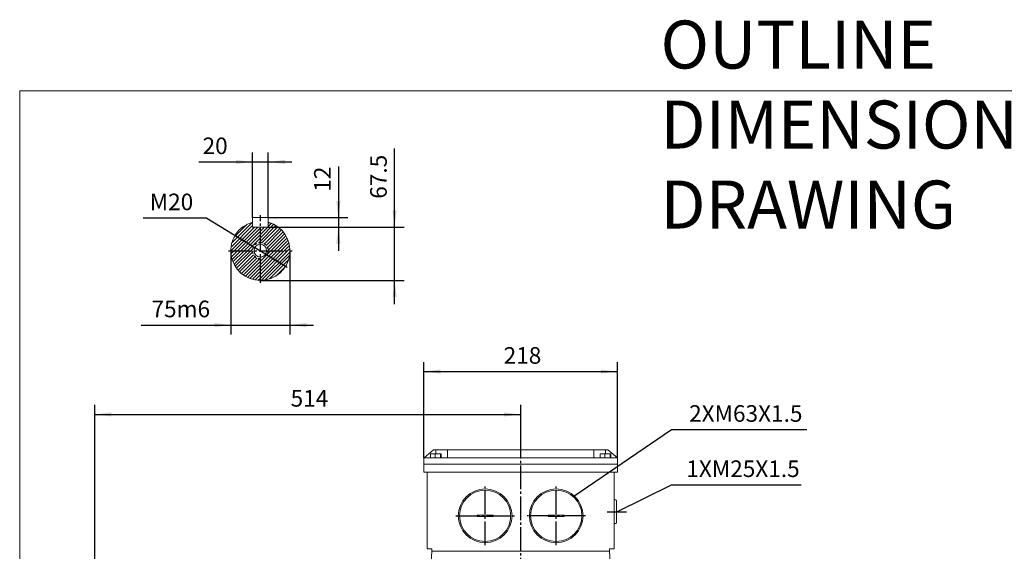
# Model space of a CAD drawing. Units: millimetres. Extents: x -1502 to 703, y -888 to 1017.
# Drawn here: x -1502 to -255, y 344 to 1017 of the extents above; entities that cross this region are included whole.
import ezdxf

# ---------------------------------------------------------------- set-up
doc = ezdxf.new("R2010")
doc.units = ezdxf.units.MM
doc.linetypes.add('EB_DASH', pattern=[6, 3, -3])
doc.linetypes.add('EB_DASHDOT', pattern=[39, 30, -3, 3, -3])
doc.layers.get('0').update_dxf_attribs({"lineweight": 0})
for name, color, linetype, lineweight in [('CAXA1', 1, 'EB_DASHDOT', 25), ('CAXA2', 6, 'EB_DASH', 25), ('CAXA4', 3, 'Continuous', 25), ('CAXA5', 4, 'Continuous', 25)]:
    doc.layers.add(name, color=color, linetype=linetype, lineweight=lineweight)
doc.styles.get("Standard").update_dxf_attribs({"font": 'txt', "bigfont": 'gbcbig.shx'})
doc.styles.add('标准', font='txt', dxfattribs={"width": 0.667, "bigfont": 'gbcbig.shx'})
doc.dimstyles.new('ISO-25', dxfattribs={"dimscale": 6, "dimtxt": 3.5, "dimasz": 3.5, "dimexe": 2, "dimexo": 0, "dimgap": 1, "dimtad": 1, "dimdsep": 46, "dimtxsty": 'Standard', "dimcen": 0, "dimdle": 5, "dimazin": 0, "dimtfac": 1, "dimtdec": 3, "dimtofl": 0, "dimtmove": 0, "dimatfit": 3, "dimfxl": 0, "dimarcsym": 0})

# ---------------------------------------------------------------- blocks, each defined once
blk = doc.blocks.new('*D16')
at = {"layer": 'CAXA4', "linetype": 'Continuous', "lineweight": 25}
for points in [[(-1406.8, 516.9), (-1385.8, 519.5), (-1385.8, 514.3)], [(-867.3, 516.9), (-888.3, 519.5), (-888.3, 514.3)]]:
    blk.add_hatch(color=0, dxfattribs=at).paths.add_polyline_path(points, flags=0)
at = {"layer": 'CAXA4', "color": 0, "linetype": 'Continuous', "lineweight": 25}
for p, q in [((-1406.8, 99.4), (-1406.8, 528.9)), ((-867.3, 487.3), (-867.3, 528.9)), ((-1406.8, 516.9), (-867.3, 516.9))]:
    blk.add_line(p, q, dxfattribs=at)
at = {"layer": 'CAXA4', "color": 0, "linetype": 'Continuous', "lineweight": 25, "insert": (-1158.7, 547.8), "char_height": 21, "attachment_point": 1}
blk.add_mtext('\\fFangSong_GB2312|b0|i0|p0;514', dxfattribs=at)
blk = doc.blocks.new('*D17')
at = {"layer": 'CAXA4', "linetype": 'Continuous', "lineweight": 25}
for points in [[(-989.8, 571.2), (-968.8, 573.8), (-968.8, 568.6)], [(-744.8, 571.2), (-765.8, 573.8), (-765.8, 568.6)]]:
    blk.add_hatch(color=0, dxfattribs=at).paths.add_polyline_path(points, flags=0)
at = {"layer": 'CAXA4', "color": 0, "linetype": 'Continuous', "lineweight": 25}
for p, q in [((-989.8, 461.9), (-989.8, 583.2)), ((-744.8, 461.9), (-744.8, 583.2)), ((-989.8, 571.2), (-744.8, 571.2))]:
    blk.add_line(p, q, dxfattribs=at)
at = {"layer": 'CAXA4', "color": 0, "linetype": 'Continuous', "lineweight": 25, "insert": (-888.9, 602.1), "char_height": 21, "attachment_point": 1}
blk.add_mtext('\\fFangSong_GB2312|b0|i0|p0;218', dxfattribs=at)
blk = doc.blocks.new('*D22')
at = {"layer": 'CAXA4', "linetype": 'Continuous', "lineweight": 25}
for points in [[(-1205.6, 729.4), (-1222.1, 742.5), (-1224.8, 738.1)], [(-1188.5, 718.9), (-1169.2, 710.2), (-1171.9, 705.7)]]:
    blk.add_hatch(color=0, dxfattribs=at).paths.add_polyline_path(points, flags=0)
at = {"layer": 'CAXA4', "color": 0, "linetype": 'Continuous', "lineweight": 25}
for q in [(-1345.3, 765.5), (-1162.9, 703.3)]:
    blk.add_line((-1264.8, 765.5), q, dxfattribs=at)
at = {"layer": 'CAXA4', "color": 0, "linetype": 'Continuous', "lineweight": 25, "insert": (-1337.1, 796.4), "char_height": 21, "attachment_point": 1}
blk.add_mtext('\\fFangSong_GB2312|b0|i0|p0;M20', dxfattribs=at)
blk = doc.blocks.new('*D23')
at = {"layer": 'CAXA4', "linetype": 'Continuous', "lineweight": 25}
for points in [[(-1207, 836.5), (-1228, 839.1), (-1228, 833.9)], [(-1187, 836.5), (-1166, 839.1), (-1166, 833.9)]]:
    blk.add_hatch(color=0, dxfattribs=at).paths.add_polyline_path(points, flags=0)
at = {"layer": 'CAXA4', "color": 0, "linetype": 'Continuous', "lineweight": 25}
for p, q in [((-1207, 766.1), (-1207, 848.5)), ((-1187, 766.1), (-1187, 848.5)), ((-1275.1, 836.5), (-1157, 836.5))]:
    blk.add_line(p, q, dxfattribs=at)
at = {"layer": 'CAXA4', "color": 0, "linetype": 'Continuous', "lineweight": 25, "insert": (-1270.2, 867.4), "char_height": 21, "attachment_point": 1}
blk.add_mtext('\\fFangSong_GB2312|b0|i0|p0;20', dxfattribs=at)
blk = doc.blocks.new('*D24')
at = {"layer": 'CAXA4', "linetype": 'Continuous', "lineweight": 25}
for points in [[(-1098.2, 766.1), (-1095.5, 787.1), (-1100.8, 787.1)], [(-1098.2, 754.1), (-1095.5, 733.1), (-1100.8, 733.1)]]:
    blk.add_hatch(color=0, dxfattribs=at).paths.add_polyline_path(points, flags=0)
at = {"layer": 'CAXA4', "color": 0, "linetype": 'Continuous', "lineweight": 25}
for p, q in [((-1098.2, 830.7), (-1098.2, 724.1)), ((-1187, 766.1), (-1086.2, 766.1)), ((-1187, 754.1), (-1086.2, 754.1))]:
    blk.add_line(p, q, dxfattribs=at)
at = {"layer": 'CAXA4', "color": 0, "linetype": 'Continuous', "lineweight": 25, "insert": (-1129, 798.8), "char_height": 21, "attachment_point": 1, "rotation": 90}
blk.add_mtext('\\fFangSong_GB2312|b0|i0|p0;12', dxfattribs=at)
blk = doc.blocks.new('CAXBLOCK1', base_point=(121.5, -11.3))
at = {"color": 0, "linetype": 'Continuous', "lineweight": 25}
for p, q in [((-1234.5, 724.2), (-1204.6, 754.1)), ((-1234.2, 728.8), (-1207, 756)), ((-1233.2, 734.1), (-1207, 760.2)), ((-1230.5, 741), (-1213.8, 757.7)), ((-1230.4, 724.1), (-1200.4, 754.1)), ((-1226.2, 724.1), (-1197, 753.3)), ((-1221.9, 724.1), (-1197, 749)), ((-1197, 740.5), (-1180, 757.6)), ((-1197, 736.3), (-1177.3, 756)), ((-1197, 744.8), (-1187.7, 754.1)), ((-1197, 749), (-1191.9, 754.1)), ((-1197, 753.3), (-1196.2, 754.1)), ((-1195.1, 734), (-1174.8, 754.3)), ((-1192, 732.8), (-1172.4, 752.4)), ((-1189.7, 730.9), (-1170.2, 750.4)), ((-1187, 759), (-1186.1, 760)), ((-1187, 754.8), (-1182.9, 758.9)), ((-1217.7, 724.1), (-1197, 744.8)), ((-1213.4, 724.1), (-1197, 740.5)), ((-1199.5, 733.8), (-1197, 736.3)), ((-1188, 728.4), (-1168.2, 748.1)), ((-1187.1, 725), (-1166.4, 745.7)), ((-1183.7, 724.1), (-1164.7, 743.2)), ((-1179.5, 724.1), (-1163.2, 740.4)), ((-1175.2, 724.1), (-1162, 737.4)), ((-1234.3, 720.2), (-1230.4, 724.1)), ((-1233.7, 716.5), (-1226.2, 724.1)), ((-1232.9, 713.2), (-1221.9, 724.1)), ((-1231.8, 710), (-1217.7, 724.1)), ((-1230.4, 707.1), (-1213.4, 724.1)), ((-1228.9, 704.4), (-1209.2, 724.1)), ((-1209.2, 724.1), (-1206.7, 726.6)), ((-1197, 710.8), (-1183.7, 724.1)), ((-1197, 706.6), (-1179.5, 724.1)), ((-1197, 702.3), (-1175.2, 724.1)), ((-1197, 698.1), (-1171, 724.1)), ((-1197, 693.9), (-1166.8, 724.1)), ((-1197, 689.6), (-1162.5, 724.1)), ((-1189.1, 723), (-1188, 724.1)), ((-1171, 724.1), (-1160.9, 734.2)), ((-1166.8, 724.1), (-1160.1, 730.8)), ((-1162.5, 724.1), (-1159.6, 727)), ((-1227.2, 701.9), (-1206.8, 722.2)), ((-1225.3, 699.5), (-1205.7, 719.1)), ((-1223.3, 697.3), (-1203.8, 716.8)), ((-1221, 695.3), (-1201.3, 715.1)), ((-1218.6, 693.5), (-1197.9, 714.2)), ((-1216, 691.8), (-1197, 710.8)), ((-1197, 715.1), (-1195.9, 716.2)), ((-1195.7, 686.7), (-1159.5, 722.9)), ((-1191, 687.1), (-1160, 718.2)), ((-1185.5, 688.5), (-1161.4, 712.6)), ((-1213.3, 690.3), (-1197, 706.6)), ((-1210.3, 689.1), (-1197, 702.3)), ((-1177.6, 692), (-1164.9, 704.7)), ((-1207.1, 688), (-1197, 698.1)), ((-1203.7, 687.2), (-1197, 693.9)), ((-1199.9, 686.7), (-1197, 689.6))]:
    blk.add_line(p, q, dxfattribs=at)
blk = doc.blocks.new('*D26')
at = {"layer": 'CAXA4', "linetype": 'Continuous', "lineweight": 25}
for points in [[(-1234.5, 630), (-1255.5, 632.6), (-1255.5, 627.4)], [(-1159.5, 630), (-1138.5, 632.6), (-1138.5, 627.4)]]:
    blk.add_hatch(color=0, dxfattribs=at).paths.add_polyline_path(points, flags=0)
at = {"layer": 'CAXA4', "color": 0, "linetype": 'Continuous', "lineweight": 25}
for p, q in [((-1234.5, 724.1), (-1234.5, 618)), ((-1159.5, 724.1), (-1159.5, 618)), ((-1348.1, 630), (-1129.5, 630))]:
    blk.add_line(p, q, dxfattribs=at)
at = {"layer": 'CAXA4', "color": 0, "linetype": 'Continuous', "lineweight": 25, "insert": (-1334.9, 660.9), "char_height": 21, "attachment_point": 1}
blk.add_mtext('\\fFangSong_GB2312|b0|i0|p0;75m6', dxfattribs=at)
blk = doc.blocks.new('*D27')
at = {"layer": 'CAXA4', "linetype": 'Continuous', "lineweight": 25}
for points in [[(-1027, 754.1), (-1029.6, 775.1), (-1024.4, 775.1)], [(-1027, 686.6), (-1029.6, 665.6), (-1024.4, 665.6)]]:
    blk.add_hatch(color=0, dxfattribs=at).paths.add_polyline_path(points, flags=0)
at = {"layer": 'CAXA4', "color": 0, "linetype": 'Continuous', "lineweight": 25}
for p, q in [((-1027, 656.6), (-1027, 853.7)), ((-1187, 754.1), (-1015, 754.1)), ((-1197, 686.6), (-1015, 686.6))]:
    blk.add_line(p, q, dxfattribs=at)
at = {"layer": 'CAXA4', "color": 0, "linetype": 'Continuous', "lineweight": 25, "insert": (-1057.9, 789.9), "char_height": 21, "attachment_point": 1, "rotation": 90}
blk.add_mtext('\\fFangSong_GB2312|b0|i0|p0;67.5', dxfattribs=at)

msp = doc.modelspace()

# ---------------------------------------------------------------- linework, layer by layer
for p, q in [((-1501.818, 926.575), (-1501.818, -510.113)), ((702.816, 926.575), (-1501.818, 926.575))]:
    msp.add_line(p, q)
at = {"linetype": 'Continuous', "lineweight": 0}
for p, q in [((-1207.027, 766.135), (-1187.027, 766.135)), ((-1207.027, 754.135), (-1207.027, 766.135)), ((-1187.027, 754.135), (-1187.027, 766.135)), ((-1207.027, 754.135), (-1187.027, 754.135)), ((-748.804, 408.817), (-746.804, 408.817)), ((-745.804, 379.817), (-745.804, 407.817)), ((-922.304, 387.588), (-922.304, 389.588)), ((-922.304, 389.588), (-902.304, 389.588)), ((-922.304, 387.588), (-902.304, 387.588)), ((-902.304, 387.588), (-902.304, 389.588)), ((-832.304, 387.588), (-832.304, 389.588)), ((-812.304, 389.588), (-832.304, 389.588)), ((-812.304, 387.588), (-832.304, 387.588)), ((-812.304, 387.588), (-812.304, 389.588)), ((-748.804, 378.817), (-746.804, 378.817))]:
    msp.add_line(p, q, dxfattribs=at)
at = {"color": 7, "linetype": 'Continuous', "lineweight": 15}
for p, q in [((-989.721, 461.941), (-989.804, 461.872)), ((-989.804, 461.872), (-989.804, 453.941)), ((-744.804, 461.872), (-989.804, 461.872)), ((-977.804, 471.941), (-989.721, 461.941)), ((-959.804, 461.941), (-989.721, 461.941)), ((-981.542, 461.941), (-981.542, 467.241)), ((-975.778, 467.241), (-981.542, 467.241)), ((-974.804, 471.941), (-977.804, 471.941)), ((-975.778, 461.941), (-975.778, 467.241)), ((-969.053, 467.241), (-975.778, 467.241)), ((-959.804, 471.941), (-974.804, 471.941)), ((-974.804, 467.241), (-974.804, 471.941)), ((-969.053, 461.941), (-969.053, 467.241)), ((-968.09, 467.241), (-969.053, 467.241)), ((-968.09, 461.941), (-968.09, 467.241)), ((-959.804, 471.941), (-774.804, 471.941)), ((-959.804, 461.941), (-959.804, 471.941)), ((-774.804, 471.941), (-774.804, 461.941)), ((-759.804, 471.941), (-774.804, 471.941)), ((-774.804, 461.941), (-744.886, 461.941)), ((-766.542, 461.941), (-766.542, 467.241)), ((-760.778, 467.241), (-766.542, 467.241)), ((-760.778, 461.941), (-760.778, 467.241)), ((-754.053, 467.241), (-760.778, 467.241)), ((-756.804, 471.941), (-759.804, 471.941)), ((-759.804, 467.241), (-759.804, 471.941)), ((-744.886, 461.941), (-756.804, 471.941)), ((-754.053, 461.941), (-754.053, 467.241)), ((-753.09, 467.241), (-754.053, 467.241)), ((-753.09, 461.941), (-753.09, 467.241)), ((-744.886, 461.941), (-744.804, 461.872)), ((-744.804, 461.872), (-744.804, 453.941)), ((-989.804, 453.941), (-744.804, 453.941)), ((-989.804, 453.941), (-989.804, 443.941)), ((-989.804, 453.941), (-744.804, 453.941)), ((-744.804, 453.941), (-744.804, 443.941)), ((-989.804, 443.941), (-744.804, 443.941)), ((-985.804, 346.941), (-985.804, 443.941)), ((-748.804, 346.941), (-748.804, 443.941)), ((-985.804, 346.941), (-979.804, 346.941)), ((-981.645, 310.481), (-979.804, 343.941)), ((-979.804, 343.941), (-979.804, 346.941)), ((-754.804, 343.941), (-979.804, 343.941)), ((-754.804, 346.941), (-748.804, 346.941)), ((-754.804, 343.941), (-754.804, 346.941)), ((-752.962, 310.481), (-754.804, 343.941))]:
    msp.add_line(p, q, dxfattribs=at)
at = {"linetype": 'Continuous', "lineweight": 0}
for centre, radius in [((-1197.027, 724.135), 8), ((-912.304, 388.588), 34), ((-912.304, 388.588), 32.5), ((-822.304, 388.588), 34), ((-822.304, 388.588), 32.5)]:
    msp.add_circle(centre, radius, dxfattribs=at)
for centre, radius, start, end in [((-1197.027, 724.135), 37.5, 105.46601, 74.53399), ((-746.804, 407.817), 1, 0, 90), ((-746.804, 379.817), 1, 270, 0)]:
    msp.add_arc(centre, radius, start, end, dxfattribs=at)
at = {"layer": 'CAXA1', "linetype": 'EB_DASHDOT', "lineweight": 25}
for p, q in [((-1197.027, 683.635), (-1197.027, 769.059)), ((-1237.527, 724.135), (-1156.527, 724.135)), ((-867.304, -240.753), (-867.304, 487.263)), ((-912.304, 351.588), (-912.304, 425.588)), ((-822.304, 351.588), (-822.304, 425.588)), ((-949.304, 388.588), (-875.304, 388.588)), ((-785.304, 388.588), (-859.304, 388.588)), ((-757.759, 393.817), (-733.384, 393.817))]:
    msp.add_line(p, q, dxfattribs=at)
at = {"layer": 'CAXA2', "linetype": 'EB_DASH', "lineweight": 25}
msp.add_arc((-1197.027, 724.135), 10, 337.693572, 291.524656, dxfattribs=at)
at = {"layer": 'CAXA4', "linetype": 'Continuous', "lineweight": 25}
for p, q in [((-799.85, 413.493), (-676.28, 497.714)), ((-676.28, 497.714), (-505.091, 497.714)), ((-745.572, 393.817), (-676.28, 427.82)), ((-676.28, 427.82), (-512.091, 427.82))]:
    msp.add_line(p, q, dxfattribs=at)

# ---------------------------------------------------------------- block references
at = {"layer": 'CAXA5', "linetype": 'Continuous', "lineweight": 25}
msp.add_blockref('CAXBLOCK1', (121.537, -11.313), dxfattribs=at)

# ---------------------------------------------------------------- texts
at = {"layer": 'CAXA4', "linetype": 'Continuous', "lineweight": 25, "insert": (-690.167, 1015.465), "char_height": 60.75, "attachment_point": 1, "style": '标准'}
msp.add_mtext('\\fFangSong_GB2312|b0|i0|p0;OUTLINE DIMENSIONAL DRAWING', dxfattribs=at)
at = {"layer": 'CAXA4', "linetype": 'Continuous', "lineweight": 25, "char_height": 21, "attachment_point": 1}
for s, insert in [('\\fFangSong_GB2312|b0|i0|p0;2XM63X1.5', (-654.002, 528.599)), ('\\fFangSong_GB2312|b0|i0|p0;1XM25X1.5', (-657.502, 458.705))]:
    msp.add_mtext(s, dxfattribs=dict(at, insert=insert))

# ---------------------------------------------------------------- dimensions: what is measured, and where the dimension line sits
at = {"layer": 'CAXA4', "linetype": 'Continuous', "lineweight": 25}
for base, p1, p2, text, picture, middle in [((-1255.798, 853), (-1207.027, 766.135), (-1187.027, 766.135), '20', '*D23', (-1255.798, 859)), ((-1306.069, 646.491), (-1234.527, 724.135), (-1159.527, 724.135), '75m6', '*D26', (-1306.069, 652.491)), ((-867.304, 587.699), (-989.804, 461.872), (-744.804, 461.872), '218', '*D17', (-867.304, 593.699))]:
    dim = msp.add_linear_dim(base=base, p1=p1, p2=p2, text=text, dimstyle='ISO-25', dxfattribs=at)
    dim.commit()
    dim.dimension.update_dxf_attribs({"geometry": picture, "text_midpoint": middle})
for base, p1, p2, angle, text, picture, middle in [((-1043.495, 818.677), (-1197.027, 686.635), (-1187.027, 754.135), 90, '67.5', '*D27', (-1049.495, 818.677)), ((-1114.655, 813.156), (-1187.027, 766.135), (-1187.027, 754.135), 90, '12', '*D24', (-1120.655, 813.156)), ((-1137.054, 533.378), (-1406.804, 99.441), (-867.304, 487.263), 180, '514', '*D16', (-1137.054, 539.378))]:
    dim = msp.add_linear_dim(base=base, p1=p1, p2=p2, angle=angle, text=text, dimstyle='ISO-25', dxfattribs=at)
    dim.commit()
    dim.dimension.update_dxf_attribs({"geometry": picture, "text_midpoint": middle})
dim = msp.add_diameter_dim_2p(p1=(-1188.042, 719.745), p2=(-1206.012, 728.525), text='M20', dimstyle='ISO-25', dxfattribs=at)
dim.commit()
dim.dimension.update_dxf_attribs({"geometry": '*D22', "text_midpoint": (-1312.911, 787.427)})

doc.saveas('drawing.dxf')
